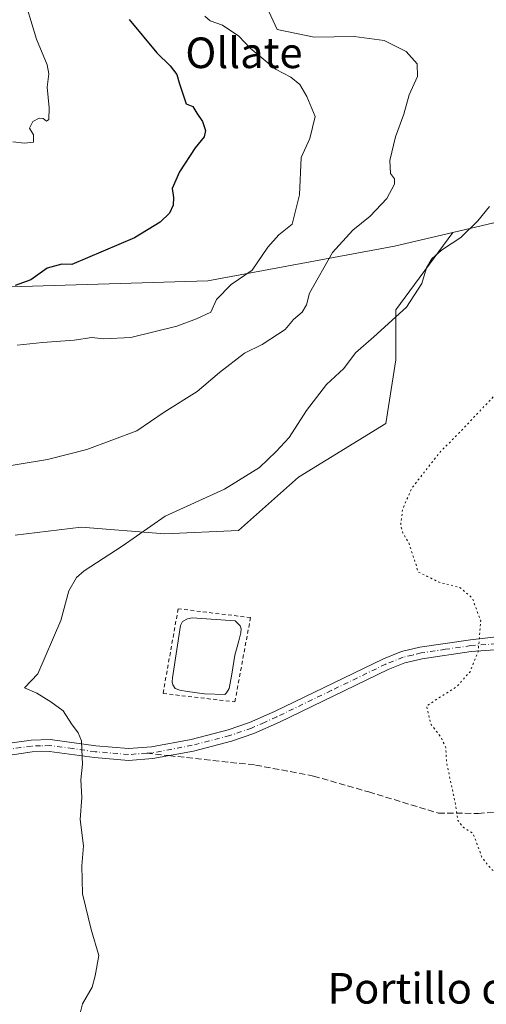
# Model space of a CAD drawing. Units: metres. Extents: x 655257 to 658732, y 4727860 to 4730253.
# Drawn here: x 658454 to 658576, y 4728347 to 4728604 of the extents above; entities that cross this region are included whole.
import ezdxf
from ezdxf.enums import TextEntityAlignment as Align

# ---------------------------------------------------------------- set-up
doc = ezdxf.new("R2010")
doc.units = ezdxf.units.M
doc.header["$MEASUREMENT"] = 0
for name, pattern in [('DGN Style 2', [1.6480167562047852, 0.988810053722871, -0.6592067024819142]), ('DGN Style 3', [2.307223458686699, 1.648016756204785, -0.6592067024819142]), ('DGN Style 4', [2.6384748266838614, 1.318413404963828, -0.6592067024819142, 0.001648016756204785, -0.6592067024819142]), ('DGN Style 5', [1.1536117293433497, 0.4944050268614355, -0.6592067024819142])]:
    doc.linetypes.add(name, pattern=pattern)
for name, color, linetype, lineweight in [('Alambrada', 7, 'DGN Style 2', 0), ('Arbolado forestal CxS', 92, 'Continuous', 0), ('Camino Cxs', 7, 'Continuous', 0), ('Camino eje', 30, 'DGN Style 4', 13), ('Curva de nivel maestra', 30, 'Continuous', 30), ('Curva de nivel normal', 30, 'Continuous', 0), ('Curva de nivel normal depresión', 30, 'DGN Style 5', 0), ('Laguna Cxs', 142, 'Continuous', 13), ('Matorral CxS', 135, 'Continuous', 0), ('Pastizal CxS', 92, 'Continuous', 0), ('Senda', 7, 'DGN Style 3', 0), ('Senda no paivmentada conexión', 7, 'DGN Style 3', 0), ('Texto cartográfico', 7, 'Continuous', 0)]:
    doc.layers.add(name, color=color, linetype=linetype, lineweight=lineweight)
doc.styles.add('Style-Arial', font='txt')

msp = doc.modelspace()

# ---------------------------------------------------------------- linework, layer by layer
at = {"layer": 'Alambrada', "color": 7, "linetype": 'DGN Style 2', "lineweight": 0}
msp.add_polyline3d([(658510.4200999998, 4728426.090100001, 1083.071299999996), (658514.5301000001, 4728448.0801, 1082.970499999996), (658495.6201, 4728450.380100001, 1083.402400000006), (658491.6901000004, 4728428.2501, 1083.724300000002), (658510.4200999998, 4728426.090100001, 1083.071299999996)], dxfattribs=at)
at = {"layer": 'Arbolado forestal CxS', "color": 92, "linetype": 'Continuous', "lineweight": 0}
for points in [[(658704.3337000003, 4728755.705600001, 1105.213000000003), (658705.0415000003, 4728724.900900001, 1103.146299999993), (658702.3825000003, 4728719.008300001, 1101.753800000006), (658696.3680999996, 4728697.954700001, 1097.523400000006), (658696.7336999997, 4728675.098900001, 1093.582899999994), (658706.1902999999, 4728674.900900001, 1094.575200000007), (658708.0038000002, 4728595.969599999, 1083.441600000006), (658665.5349000003, 4728583.728499999, 1080.959799999997), (658613.5065000001, 4728557.543299999, 1079.380600000004), (658586.8992999997, 4728553.3047, 1082.935700000002), (658567.3130999999, 4728548.699899999, 1085.893100000001), (658552.0981000002, 4728545.1231, 1088.052500000005), (658503.3378999997, 4728536.081900001, 1096.432199999996), (658446.0488999998, 4728534.3595, 1099.964500000002), (658413.4001000002, 4728539.483899999, 1100.632400000002), (658356.4244999997, 4728568.304099999, 1110.405100000004), (658337.3049, 4728592.4639, 1114.435700000002), (658310.3630999997, 4728609.176100001, 1115.486000000004), (658280.8844999997, 4728620.179300001, 1114.041400000002)], [(658567.3130999999, 4728548.699899999, 1085.893100000001), (658552.0981000002, 4728545.1231, 1088.052500000005), (658503.3378999997, 4728536.081900001, 1096.432199999996), (658446.0488999998, 4728534.3595, 1099.964500000002), (658413.4001000002, 4728539.483899999, 1100.632400000002), (658356.4244999997, 4728568.304099999, 1110.405100000004), (658337.3049, 4728592.4639, 1114.435700000002), (658310.3630999997, 4728609.176100001, 1115.486000000004), (658280.8844999997, 4728620.179300001, 1114.041400000002)], [(658708.0038000002, 4728595.969599999, 1083.441600000006), (658665.5349000003, 4728583.728499999, 1080.959799999997), (658613.5065000001, 4728557.543299999, 1079.380600000004), (658586.8992999997, 4728553.3047, 1082.935700000002), (658567.3130999999, 4728548.699899999, 1085.893100000001)]]:
    msp.add_polyline3d(points, dxfattribs=at)
at = {"layer": 'Camino Cxs', "color": 7, "linetype": 'Continuous', "lineweight": 0}
for points in [[(658451.6901000004, 4728415.2601, 1086.823999999993), (658457.2600999996, 4728416.050100001, 1085.885899999994), (658462.2401000002, 4728416.210100001, 1085.593599999993), (658474.1300999997, 4728414.5801, 1084.755900000004), (658482.6501000002, 4728413.850099999, 1084.213399999993), (658488.6401000004, 4728414.290100001, 1083.813500000004), (658498.9801000003, 4728416.2301, 1083.255000000005), (658508.6401000004, 4728418.720100001, 1082.770300000004), (658514.2100999998, 4728420.670100001, 1082.561900000001), (658520.7500999998, 4728423.550100001, 1083.739100000006), (658549.1901000004, 4728437.340100001, 1081.128599999996), (658553.8701, 4728439.190099999, 1080.950299999997), (658558.7200999996, 4728440.370100001, 1080.698600000003), (658571.8800999997, 4728442.290100001, 1081.100399999996), (658589.2647000002, 4728444.240900001, 1079.628800000006), (658605.5367000002, 4728445.828299999, 1078.805900000007), (658617.5751, 4728447.680500001, 1079.062900000004), (658628.5554999998, 4728448.871099999, 1079.423899999995), (658650.4206999998, 4728451.159499999, 1080.068899999998), (658668.0201000003, 4728457.2501, 1080.735400000005), (658682.2600999996, 4728461.880100001, 1081.572), (658692.6601, 4728464.6601, 1081.920299999998), (658698.7600999996, 4728466.710100001, 1082.010500000004), (658710.8515999997, 4728472.010500001, 1081.998399999997)], [(658451.6901000004, 4728415.2601, 1086.823999999993), (658457.2600999996, 4728416.050100001, 1085.885899999994), (658462.2401000002, 4728416.210100001, 1085.593599999993), (658474.1300999997, 4728414.5801, 1084.755900000004), (658482.6501000002, 4728413.850099999, 1084.213399999993), (658488.6401000004, 4728414.290100001, 1083.813500000004), (658498.9801000003, 4728416.2301, 1083.255000000005), (658508.6401000004, 4728418.720100001, 1082.770300000004), (658514.2100999998, 4728420.670100001, 1082.561900000001), (658520.7500999998, 4728423.550100001, 1083.739100000006), (658549.1901000004, 4728437.340100001, 1081.128599999996), (658553.8701, 4728439.190099999, 1080.950299999997), (658558.7200999996, 4728440.370100001, 1080.698600000003), (658571.8800999997, 4728442.290100001, 1081.100399999996), (658589.2647000002, 4728444.240900001, 1079.628800000006)], [(658589.6201, 4728440.4101, 1079.193599999999), (658572.0900999998, 4728439.220100001, 1080.421900000001), (658559.3101000005, 4728437.340100001, 1080.619200000001), (658554.8000999996, 4728436.2501, 1080.846000000005), (658550.4301000005, 4728434.520099999, 1081.014800000004), (658522.0401, 4728420.7601, 1082.921300000002), (658515.3400999998, 4728417.800100001, 1082.344200000007), (658509.5301000001, 4728415.770099999, 1082.690300000002), (658499.6501000002, 4728413.220100001, 1083.247300000003), (658489.0401, 4728411.2301, 1083.833700000003), (658482.6300999997, 4728410.7601, 1084.262300000002), (658473.7901, 4728411.520099999, 1084.809999999998), (658462.0800999999, 4728413.120100001, 1085.488599999997), (658457.5301000001, 4728412.9801, 1085.757800000007), (658450.0701000001, 4728411.920100001, 1086.265299999999)], [(658589.6201, 4728440.4101, 1079.193599999999), (658572.0900999998, 4728439.220100001, 1080.421900000001), (658559.3101000005, 4728437.340100001, 1080.619200000001), (658554.8000999996, 4728436.2501, 1080.846000000005), (658550.4301000005, 4728434.520099999, 1081.014800000004), (658522.0401, 4728420.7601, 1082.921300000002), (658515.3400999998, 4728417.800100001, 1082.344200000007), (658509.5301000001, 4728415.770099999, 1082.690300000002), (658499.6501000002, 4728413.220100001, 1083.247300000003), (658489.0401, 4728411.2301, 1083.833700000003), (658482.6300999997, 4728410.7601, 1084.262300000002), (658473.7901, 4728411.520099999, 1084.809999999998), (658462.0800999999, 4728413.120100001, 1085.488599999997), (658457.5301000001, 4728412.9801, 1085.757800000007), (658450.0701000001, 4728411.920100001, 1086.265299999999)]]:
    msp.add_polyline3d(points, dxfattribs=at)
at = {"layer": 'Camino eje', "color": 30, "linetype": 'DGN Style 4', "lineweight": 13}
for points in [[(658710.8901000004, 4728470.345100001, 1082.082500000004), (658699.3151000004, 4728465.270099999, 1082.062300000005), (658693.1051000003, 4728463.1851, 1081.998699999996), (658687.8951000003, 4728461.790100001, 1081.830600000001), (658682.6951000001, 4728460.4001, 1081.661800000002), (658675.5751, 4728458.085100001, 1081.235000000001), (658668.5100999996, 4728455.790100001, 1080.828399999999), (658653.0651000004, 4728450.4451, 1080.228600000002), (658589.5900999998, 4728441.950099999, 1079.234599999996), (658571.9851000002, 4728440.755100001, 1080.769100000005), (658565.4051000001, 4728439.795100001, 1080.352100000004), (658559.0151000004, 4728438.8551, 1080.659), (658556.7600999996, 4728438.3101, 1080.774399999995), (658554.3350999998, 4728437.720100001, 1080.900699999998), (658549.8101000005, 4728435.9301, 1081.071299999996), (658535.5900999998, 4728429.0351, 1081.703999999998), (658521.3951000003, 4728422.155099999, 1083.151100000003), (658518.1250999998, 4728420.715100001, 1082.660900000003), (658514.7751000002, 4728419.235099999, 1082.472500000003), (658509.0850999998, 4728417.245100001, 1082.686199999996), (658499.3151000004, 4728414.725099999, 1083.251300000004), (658488.8400999998, 4728412.7601, 1083.820099999997), (658487.3841000004, 4728412.653100001, 1083.896599999993)], [(658487.3841000004, 4728412.653100001, 1083.896599999993), (658482.6401000004, 4728412.3051, 1084.233699999997), (658473.9600999998, 4728413.050100001, 1084.785499999998), (658468.1051000003, 4728413.850099999, 1085.142500000002), (658462.1601, 4728414.665100001, 1085.540699999998), (658459.6700999998, 4728414.585100001, 1085.6734), (658457.3951000003, 4728414.515100001, 1085.809399999998), (658454.6101000002, 4728414.120100001, 1086.242800000007), (658450.9430999998, 4728413.605900001, 1086.3557), (658450.3945000004, 4728413.4681, 1086.305999999997)]]:
    msp.add_polyline3d(points, dxfattribs=at)
at = {"layer": 'Curva de nivel maestra', "color": 30, "linetype": 'Continuous', "lineweight": 30, "elevation": 1100, "flags": 128}
msp.add_lwpolyline([(658482.7999999998, 4728604.3101), (658490.0199999996, 4728595.600099999), (658493.54, 4728592.2601), (658495.3099999997, 4728589.9901), (658495.9000000004, 4728587.7401), (658497.75, 4728582.340100001), (658499.4800000006, 4728581.630100001), (658500.5, 4728579.870100001), (658502.0199999996, 4728577.710100001), (658502.7400000002, 4728575.340100001), (658502.4500000002, 4728573.710100001), (658500.0599999997, 4728570.8301), (658495.9800000006, 4728564.5001), (658494.0300000003, 4728560.1601), (658494.3700000001, 4728557.8301), (658494.3600000005, 4728555.8201), (658493.4000000004, 4728553.770099999), (658490.9000000004, 4728551.420100001), (658484.2400000002, 4728547.3101), (658467.9000000004, 4728540.350099999), (658465.2400000002, 4728540.450099999), (658461.4600000001, 4728539.350099999), (658457.1399999997, 4728536.300100001), (658453.1299999999, 4728534.860099999)], dxfattribs=at)
at = {"layer": 'Curva de nivel normal', "color": 30, "linetype": 'Continuous', "lineweight": 0, "flags": 128}
for points, elevation in [([(658454.9199999999, 4728611.600099999), (658458.6399999997, 4728599.170100001), (658461.4100000003, 4728592.5101), (658461.8799999999, 4728590.100099999), (658461.4000000004, 4728586.6601), (658462, 4728581.210100001), (658461.8600000005, 4728578.2301), (658461.2300000006, 4728577.7601), (658460.4199999999, 4728578.5001), (658459.3799999999, 4728578.590100001), (658457.7000000002, 4728577.6501), (658456.8300000001, 4728575.920100001), (658457.8600000005, 4728574.200099999), (658457.8399999999, 4728572.2501), (658455.54, 4728572.0101), (658452.4800000006, 4728572.340100001)], 1105), ([(658518.79, 4728607.5801), (658521.4699999997, 4728601.7301), (658531.1100000005, 4728599.700099999), (658541.5999999996, 4728599.920100001), (658549.3600000005, 4728598.800100001), (658555.1600000003, 4728595.970100001), (658558.0199999996, 4728592.780099999), (658558.0599999997, 4728589.440099999), (658555.9400000004, 4728584.6601), (658554.5, 4728579.620100001), (658552.3799999999, 4728573.6601), (658550.8700000001, 4728567.470100001), (658551.0499999998, 4728564.120100001), (658552.1200000001, 4728562.690099999), (658552.1100000005, 4728561.300100001), (658550.1200000001, 4728557.600099999), (658545.7599999999, 4728552.920100001), (658541.2400000002, 4728549.270099999), (658535.9400000004, 4728543.5001), (658529.8799999999, 4728532.8301), (658529.1299999999, 4728529.780099999), (658528.0300000003, 4728527.840100001), (658525.7000000002, 4728525.950099999), (658523.5700000003, 4728523.350099999), (658517.5700000003, 4728519.440099999), (658512.9500000002, 4728517.130100001), (658506.4100000003, 4728512.090100001), (658500.6100000005, 4728507.110099999), (658491.9699999997, 4728501.7301), (658484.8300000001, 4728496.8301), (658471.7800000003, 4728491.9901), (658461.54, 4728489.390100001), (658446.1100000005, 4728486.840100001)], 1090), ([(658502.5899999999, 4728605.210100001), (658503.9800000006, 4728603.970100001), (658507.2199999997, 4728602.8301), (658511.4199999999, 4728600.0101), (658514.4400000004, 4728596.800100001), (658521.0700000003, 4728591.3201), (658525.0599999997, 4728589.2601), (658527.3499999996, 4728587.390100001), (658529.2100000001, 4728584.190099999), (658531.3600000005, 4728578.960100001), (658529.9600000001, 4728573.220100001), (658527.6900000004, 4728568.2601), (658527.3300000001, 4728558.5001), (658525.3399999999, 4728550.890100001), (658521.8799999999, 4728548.0601), (658519.0300000003, 4728544.890100001), (658514.9199999999, 4728538.8101), (658509.4699999997, 4728535.090100001), (658505.6699999999, 4728531.200099999), (658504.1600000003, 4728527.8301), (658500.4500000002, 4728526.1501), (658495.2999999998, 4728524.210100001), (658483.2400000002, 4728521.2301), (658476.2000000002, 4728520.880100001), (658473.0800000001, 4728521.2601), (658468.5300000003, 4728520.530099999), (658460.2400000002, 4728519.940099999), (658453.5800000001, 4728519.210100001)], 1095), ([(658576.8600000005, 4728555.440099999), (658573.8600000005, 4728551.720100001), (658569.3600000005, 4728547.380100001), (658564.3499999996, 4728544.050100001), (658561.8200000003, 4728541.8301), (658560.4800000006, 4728539.470100001), (658559.2000000002, 4728535.4001), (658555.1799999997, 4728529.210100001), (658546.7199999997, 4728521.4001), (658541.9000000004, 4728517.280099999), (658538.9000000004, 4728513.1801), (658534.3200000003, 4728509.0101), (658529.0800000001, 4728502.200099999), (658524.5599999997, 4728495.090100001), (658521.2400000002, 4728491.4301), (658516.8799999999, 4728487.2601), (658507.7300000006, 4728481.640100001), (658492.2000000002, 4728474.5801), (658481.0499999998, 4728466.7501), (658471.0700000003, 4728460.270099999), (658469.0999999996, 4728458.600099999), (658467.1200000001, 4728455.0801), (658464.9900000002, 4728447.350099999), (658459.0300000003, 4728433.390100001), (658455.5, 4728429.7601), (658458.7800000003, 4728428.380100001), (658462.4299999997, 4728426.0601), (658465.6500000004, 4728423.7501), (658467.7599999999, 4728420.360099999), (658469.5300000003, 4728417.950099999), (658470.4000000004, 4728415.850099999), (658470.4600000001, 4728413.5001), (658470.6900000004, 4728409.8301), (658470.1900000004, 4728405.720100001), (658470.5, 4728401.0601), (658470.0300000003, 4728395.3201), (658470.9100000003, 4728388.4801), (658470.5199999996, 4728383.2601), (658470.6600000003, 4728375.9001), (658472.8799999999, 4728366.600099999), (658474.9100000003, 4728359.8301), (658473.9600000001, 4728354.5001), (658473.1500000004, 4728351.5001), (658470.7000000002, 4728347.1601), (658468.9500000002, 4728340.200099999)], 1085)]:
    msp.add_lwpolyline(points, dxfattribs=dict(at, elevation=elevation))
at = {"layer": 'Curva de nivel normal depresión', "color": 30, "linetype": 'DGN Style 5', "lineweight": 0, "elevation": 1080, "flags": 128}
msp.add_lwpolyline([(658710.0809000004, 4728505.564999999), (658708.8700000001, 4728503.710100001), (658702.2400000002, 4728498.460100001), (658696.9000000004, 4728495.7501), (658689.9199999999, 4728493.850099999), (658684.2999999998, 4728493.6501), (658680.5199999996, 4728491.840100001), (658673.9699999997, 4728486.110099999), (658669.5, 4728480.6501), (658662.8399999999, 4728473.210100001), (658660.9500000002, 4728468.1601), (658658.1500000004, 4728463.1601), (658652.1600000003, 4728456.0101), (658647.1200000001, 4728448.880100001), (658641.8399999999, 4728442.420100001), (658640.0999999996, 4728437.790100001), (658639.3799999999, 4728431.9001), (658636.9800000006, 4728425.1601), (658632.1399999997, 4728416.8301), (658627.3300000001, 4728411.8301), (658622.3600000005, 4728407.8101), (658618.4000000004, 4728403.4301), (658611.6900000004, 4728398.4801), (658609.04, 4728394.8301), (658608.3899999997, 4728388.7301), (658608.9800000006, 4728387.2301), (658611.8399999999, 4728385.140100001), (658618.2999999998, 4728382.2401), (658620.3399999999, 4728379.870100001), (658620.0499999998, 4728377.1601), (658617.8200000003, 4728372.140100001), (658613.2699999996, 4728368.440099999), (658608.2300000006, 4728368.2301), (658605.8799999999, 4728369.850099999), (658604.9199999999, 4728371.6801), (658602.5499999998, 4728372.620100001), (658596.1399999997, 4728372.670100001), (658589.2000000002, 4728374.1601), (658582.3499999996, 4728376.2301), (658579.9699999997, 4728380.7401), (658577.5700000003, 4728382.1601), (658576.2300000006, 4728383.710100001), (658574.8300000001, 4728385.620100001), (658573.5300000003, 4728389.190099999), (658572.5800000001, 4728391.700099999), (658569.9800000006, 4728393.300100001), (658568.6100000005, 4728395.120100001), (658567.8200000003, 4728400.170100001), (658565.7199999997, 4728410.0001), (658565.4500000002, 4728414.130100001), (658564.2199999997, 4728416.8101), (658561.5999999996, 4728420.220100001), (658560.4400000004, 4728424.960100001), (658563.6900000004, 4728427.120100001), (658568.2400000002, 4728429.9801), (658571.7999999998, 4728433.9101), (658573.9299999997, 4728439.1501), (658574.5899999999, 4728447.2401), (658572.3700000001, 4728453.220100001), (658569.1299999999, 4728455.940099999), (658563.7400000002, 4728457.3301), (658560.5999999996, 4728458.860099999), (658558.1799999997, 4728460.030099999), (658557.7400000002, 4728461.8301), (658556.9299999997, 4728464.1601), (658555.8499999996, 4728467.5801), (658554.2999999998, 4728470.140100001), (658553.7000000002, 4728472.290100001), (658554.2000000002, 4728476.370100001), (658556.5999999996, 4728481.880100001), (658560.8899999997, 4728487.4001), (658564.2100000001, 4728491.5801), (658569.5700000003, 4728496.940099999), (658575.0700000003, 4728502.8101), (658578.9199999999, 4728506.870100001), (658583.4100000003, 4728513.5601), (658587.5700000003, 4728519.040100001), (658591.5700000003, 4728525.710100001), (658595.1900000004, 4728529.460100001), (658597.7199999997, 4728531.950099999), (658601.6600000003, 4728535.280099999), (658605.9100000003, 4728540.6601), (658607.6799999997, 4728546.940099999), (658606.8899999997, 4728553.9301), (658607.4000000004, 4728557.9901), (658610.5700000003, 4728561.960100001), (658616.0099999999, 4728566.700099999), (658623.2400000002, 4728571.4001), (658628.9500000002, 4728573.7601), (658632.0999999996, 4728573.530099999), (658635.7599999999, 4728571.140100001), (658640.4600000001, 4728571.3201), (658645.7100000001, 4728574.4901), (658651.2400000002, 4728577.190099999), (658656.5700000003, 4728579.4101), (658664.9000000004, 4728580.520099999), (658671.5700000003, 4728579.720100001), (658677.0700000003, 4728577.920100001), (658679.8499999996, 4728578.0801), (658681.5700000003, 4728579.170100001), (658692.3499999996, 4728575.270099999), (658698.8399999999, 4728573.470100001), (658707.3600000005, 4728569.950099999), (658708.6331000002, 4728568.577500001)], dxfattribs=at)
at = {"layer": 'Laguna Cxs', "color": 142, "linetype": 'Continuous', "lineweight": 13}
msp.add_polyline3d([(658508.2200999996, 4728428.420100001, 1082.699500000002), (658507.8101000005, 4728427.9801, 1082.7405), (658502.5301000001, 4728428.1601, 1082.249100000001), (658498.0401, 4728428.8101, 1082.578699999998), (658496.0800999999, 4728429.1501, 1082.804199999999), (658494.8400999998, 4728429.5701, 1082.963099999994), (658494.2100999998, 4728430.5001, 1083.020900000003), (658494.0800999999, 4728431.280099999, 1083.010699999999), (658494.1801000005, 4728432.350099999, 1082.937099999996), (658496.2701000003, 4728446.020099999, 1083.168699999995), (658496.7701000003, 4728447.050100001, 1083.244600000005), (658498.0701000001, 4728447.780099999, 1083.265899999999), (658499.2801000001, 4728448.020099999, 1083.225600000005), (658510.5401, 4728447.2301, 1082.911300000007), (658511.8501000004, 4728445.960100001, 1082.7448), (658512.1101000002, 4728445.1601, 1082.677899999995), (658512.0000999998, 4728444.0601, 1082.563999999998), (658511.4301000005, 4728441.9801, 1082.329599999998), (658510.3901000004, 4728438.2401, 1082.227499999994), (658509.6700999998, 4728433.3101, 1082.283100000001), (658508.9801000003, 4728429.5801, 1082.602899999998)], close=True, dxfattribs=at)
msp.add_polyline3d([(658508.2200999996, 4728428.420100001, 1082.699500000002), (658507.8101000005, 4728427.9801, 1082.7405), (658502.5301000001, 4728428.1601, 1082.249100000001), (658498.0401, 4728428.8101, 1082.578699999998), (658496.0800999999, 4728429.1501, 1082.804199999999), (658494.8400999998, 4728429.5701, 1082.963099999994), (658494.2100999998, 4728430.5001, 1083.020900000003), (658494.0800999999, 4728431.280099999, 1083.010699999999), (658494.1801000005, 4728432.350099999, 1082.937099999996), (658496.2701000003, 4728446.020099999, 1083.168699999995), (658496.7701000003, 4728447.050100001, 1083.244600000005), (658498.0701000001, 4728447.780099999, 1083.265899999999), (658499.2801000001, 4728448.020099999, 1083.225600000005), (658510.5401, 4728447.2301, 1082.911300000007), (658511.8501000004, 4728445.960100001, 1082.7448), (658512.1101000002, 4728445.1601, 1082.677899999995), (658512.0000999998, 4728444.0601, 1082.563999999998), (658511.4301000005, 4728441.9801, 1082.329599999998), (658510.3901000004, 4728438.2401, 1082.227499999994), (658509.6700999998, 4728433.3101, 1082.283100000001), (658508.9801000003, 4728429.5801, 1082.602899999998), (658508.2200999996, 4728428.420100001, 1082.699500000002)], dxfattribs=at)
at = {"layer": 'Matorral CxS', "color": 135, "linetype": 'Continuous', "lineweight": 0}
for points in [[(658567.3130999999, 4728548.699899999, 1085.893100000001), (658552.0981000002, 4728545.1231, 1088.052500000005), (658503.3378999997, 4728536.081900001, 1096.432199999996), (658446.0488999998, 4728534.3595, 1099.964500000002), (658413.4001000002, 4728539.483899999, 1100.632400000002), (658356.4244999997, 4728568.304099999, 1110.405100000004), (658337.3049, 4728592.4639, 1114.435700000002), (658310.3630999997, 4728609.176100001, 1115.486000000004), (658280.8844999997, 4728620.179300001, 1114.041400000002)], [(658446.0488999998, 4728534.3595, 1099.964500000002), (658503.3378999997, 4728536.081900001, 1096.432199999996), (658552.0981000002, 4728545.1231, 1088.052500000005), (658567.3130999999, 4728548.699899999, 1085.893100000001), (658552.4058999997, 4728528.4935, 1085.589300000007), (658552.4057, 4728515.387499999, 1083.493700000006), (658549.7843000004, 4728498.787699999, 1081.8413), (658527.0670999996, 4728484.808300001, 1083.487599999993), (658511.3397000004, 4728470.829700001, 1083.064700000003), (658492.1177000003, 4728469.955900001, 1084.575100000002), (658470.2757000001, 4728471.704100001, 1086.849499999997), (658453.0506999996, 4728469.632300001, 1087.264200000005)], [(658567.3130999999, 4728548.699899999, 1085.893100000001), (658552.4058999997, 4728528.4935, 1085.589300000007), (658552.4057, 4728515.387499999, 1083.493700000006), (658549.7843000004, 4728498.787699999, 1081.8413), (658527.0670999996, 4728484.808300001, 1083.487599999993), (658511.3397000004, 4728470.829700001, 1083.064700000003), (658492.1177000003, 4728469.955900001, 1084.575100000002), (658470.2757000001, 4728471.704100001, 1086.849499999997), (658453.0506999996, 4728469.632300001, 1087.264200000005)]]:
    msp.add_polyline3d(points, dxfattribs=at)
at = {"layer": 'Pastizal CxS', "color": 92, "linetype": 'Continuous', "lineweight": 0}
for points in [[(658708.0038000002, 4728595.969599999, 1083.441600000006), (658665.5349000003, 4728583.728499999, 1080.959799999997), (658613.5065000001, 4728557.543299999, 1079.380600000004), (658586.8992999997, 4728553.3047, 1082.935700000002), (658567.3130999999, 4728548.699899999, 1085.893100000001)], [(658453.0506999996, 4728469.632300001, 1087.264200000005), (658470.2757000001, 4728471.704100001, 1086.849499999997), (658492.1177000003, 4728469.955900001, 1084.575100000002), (658511.3397000004, 4728470.829700001, 1083.064700000003), (658527.0670999996, 4728484.808300001, 1083.487599999993), (658549.7843000004, 4728498.787699999, 1081.8413), (658552.4057, 4728515.387499999, 1083.493700000006), (658552.4058999997, 4728528.4935, 1085.589300000007), (658567.3130999999, 4728548.699899999, 1085.893100000001), (658586.8992999997, 4728553.3047, 1082.935700000002)], [(658567.3130999999, 4728548.699899999, 1085.893100000001), (658552.4058999997, 4728528.4935, 1085.589300000007), (658552.4057, 4728515.387499999, 1083.493700000006), (658549.7843000004, 4728498.787699999, 1081.8413), (658527.0670999996, 4728484.808300001, 1083.487599999993), (658511.3397000004, 4728470.829700001, 1083.064700000003), (658492.1177000003, 4728469.955900001, 1084.575100000002), (658470.2757000001, 4728471.704100001, 1086.849499999997), (658453.0506999996, 4728469.632300001, 1087.264200000005)]]:
    msp.add_polyline3d(points, dxfattribs=at)
at = {"layer": 'Senda', "color": 7, "linetype": 'DGN Style 3', "lineweight": 0}
msp.add_polyline3d([(658493.2351000002, 4728412.016899999, 1083.604300000006), (658515.8300999999, 4728409.5601, 1082.415099999998), (658530.9700999996, 4728406.690099999, 1081.532399999996), (658545.3501000004, 4728402.550100001, 1080.920199999993), (658563.5500999996, 4728397.0001, 1080.252800000002), (658573.9700999996, 4728396.9301, 1079.902000000002), (658586.5100999996, 4728397.8201, 1079.676600000006), (658598.5201000003, 4728398.5001, 1079.481400000004), (658610.5000999998, 4728398.600099999, 1079.997700000007), (658623.7600999996, 4728396.190099999, 1081.006399999998), (658633.9001000002, 4728392.220100001, 1082.016799999998), (658641.3501000004, 4728382.9001, 1082.862399999998), (658651.0500999996, 4728379.1601, 1082.935899999997), (658675.4700999996, 4728380.340100001, 1084.589500000002), (658686.7701000003, 4728376.770099999, 1084.783599999995), (658691.5201000003, 4728369.0101, 1085.638200000001)], dxfattribs=at)
at = {"layer": 'Senda no paivmentada conexión', "color": 7, "linetype": 'DGN Style 3', "lineweight": 0, "extrusion": (0.0493127506203425, -0.005361950439400084, 0.9987689933682069), "elevation": 8200.872171907751, "flags": 128}
msp.add_lwpolyline([(4771886.243799167, -143274.0373647052), (4771886.243799167, -143279.9301052163)], dxfattribs=at)

# ---------------------------------------------------------------- texts
at = {"layer": 'Texto cartográfico', "color": 7, "linetype": 'Continuous', "lineweight": 0, "style": 'Style-Arial'}
for s, p in [('Ollate', (658512.8021121956, 4728595.630150001)), ('Portillo de Ollate', (658577.6129548781, 4728351.24015))]:
    msp.add_text(s, height=8, dxfattribs=at).set_placement(p, align=Align.MIDDLE_CENTER)

doc.saveas('drawing.dxf')
